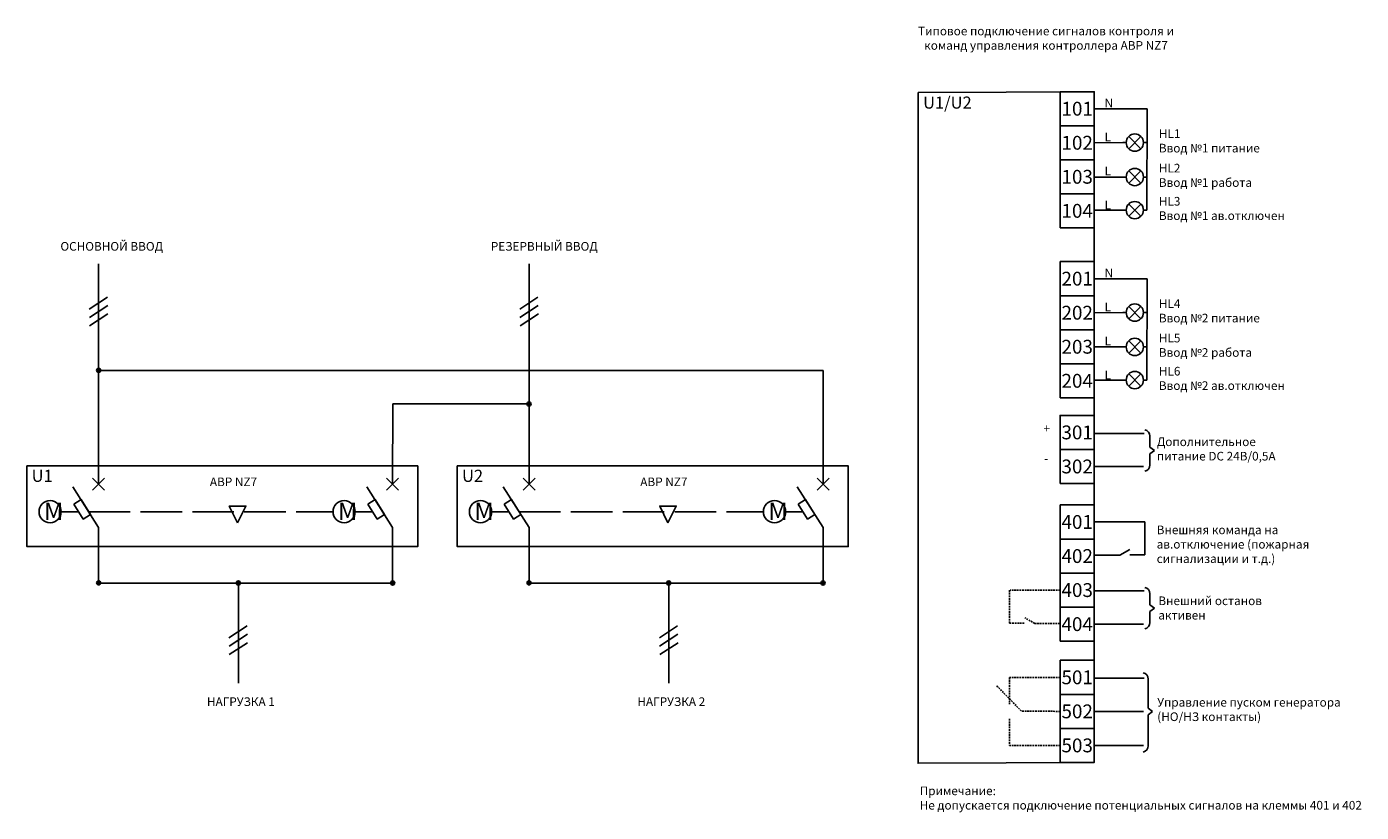
# Model space of a CAD drawing. Units: millimetres. Extents: x 19110 to 34286, y 17379 to 18603.
# Drawn here: x 20207 to 20593, y 18000 to 18227 of the extents above; entities that cross this region are included whole.
import ezdxf
from ezdxf.enums import TextEntityAlignment as Align

# ---------------------------------------------------------------- set-up
doc = ezdxf.new("R2010")
doc.units = ezdxf.units.MM
for name, pattern in [('ACAD_ISO02W100', [15, 12, -3]), ('DASHED', [0.75, 0.5, -0.25]), ('Штриховая', [5.7, 4.56, -1.14])]:
    doc.linetypes.add(name, pattern=pattern)
doc.layers.get('0').update_dxf_attribs({"lineweight": 25})
doc.layers.add('Текст', color=7, linetype='Continuous', lineweight=20)
doc.styles.get("Standard").update_dxf_attribs({"font": 'Arial.ttf'})
doc.styles.add('Обычный текст (ГОСТ)', font='ISOCPEUR.TTF')
pattern_1 = [(0, (20013.016, 17737.4833), (0, 1.2091843), [0.8794067, -0.3297775]), (90, (20013.016, 17737.4833), (-1.2091843, 7e-17), [0.8794067, -0.3297775])]
pattern_2 = [(0, (19928.0393, 17737.5448), (0, 1.2091843), [0.8794067, -0.3297775]), (90, (19928.0393, 17737.5448), (-1.2091843, 7e-17), [0.8794067, -0.3297775])]
pattern_3 = [(0, (19968.4058, 17737.4833), (0, 1.2091843), [0.8794067, -0.3297775]), (90, (19968.4058, 17737.4833), (-1.2091843, 7e-17), [0.8794067, -0.3297775])]
pattern_4 = [(0, (19928.0177, 17798.9886), (0, 1.2091843), [0.8794067, -0.3297775]), (90, (19928.0177, 17798.9886), (-1.2091843, 7e-17), [0.8794067, -0.3297775])]
pattern_5 = [(0, (20052.4503, 17789.2827), (0, 1.2091843), [0.8794067, -0.3297775]), (90, (20052.4503, 17789.2827), (-1.2091843, 7e-17), [0.8794067, -0.3297775])]
pattern_6 = [(0, (20137.447, 17737.4833), (0, 1.2091843), [0.8794067, -0.3297775]), (90, (20137.447, 17737.4833), (-1.2091843, 7e-17), [0.8794067, -0.3297775])]
pattern_7 = [(0, (20052.4703, 17737.5448), (0, 1.2091843), [0.8794067, -0.3297775]), (90, (20052.4703, 17737.5448), (-1.2091843, 7e-17), [0.8794067, -0.3297775])]
pattern_8 = [(0, (20092.8368, 17737.4833), (0, 1.2091843), [0.8794067, -0.3297775]), (90, (20092.8368, 17737.4833), (-1.2091843, 7e-17), [0.8794067, -0.3297775])]

# ---------------------------------------------------------------- blocks, each defined once
blk = doc.blocks.new('мотор привод')
at = {"color": 18, "true_color": 0x000000}
blk.add_line((0, 0), (-10, 0), dxfattribs=at)
blk.add_circle((-16.42, 0), 6.42, dxfattribs=at)
at = {"layer": 'Текст', "insert": (-19.92, 5.26), "char_height": 10, "attachment_point": 1}
blk.add_mtext_dynamic_manual_height_columns('{\\fGOST Common|b0|i0|c0|p34;M}', width=20.4937, gutter_width=12.5, heights=[10], dxfattribs=at)
blk = doc.blocks.new('Клемма - v1')
blk.add_lwpolyline([(-2, -4), (2, -4), (2, 0), (-2, 0)], close=True)
at = {"color": 5}
for tag, height, p in [('NAME', 3.5, (-3.09, -2.38)), ('TYPE1', 1.75, (-3.09, -5.44))]:
    blk.add_attdef(tag, text='', height=height, dxfattribs=at).set_placement(p, align=Align.RIGHT)
at = {"color": 1}
blk.add_attdef('N1', text='', height=1.8, dxfattribs=at).set_placement((0, -2), align=Align.MIDDLE_CENTER)

msp = doc.modelspace()

# ---------------------------------------------------------------- hatches: boundary and pattern name
h = msp.add_hatch()
h.set_pattern_fill('ANGLE', color=0, scale=0.173112)
h.set_pattern_definition(pattern_4)
h.paths.add_polyline_path([(20228.1, 18127.43, 0.414214), (20227.5, 18128.03), (20227.5, 18126.83, 0.414214)])
h.paths.add_polyline_path([(20227.5, 18128.03, 0.414214), (20226.9, 18127.43, 0.414214), (20227.5, 18126.83)])
h = msp.add_hatch(color=0)
h.dxf.hatch_style = 1
h.paths.add_polyline_path([(20228.1, 18127.43, 0.414214), (20227.5, 18128.03), (20227.5, 18126.83, 0.414214)])
h.paths.add_polyline_path([(20227.5, 18128.03, 0.414214), (20226.9, 18127.43, 0.414214), (20227.5, 18126.83)])
h = msp.add_hatch()
h.set_pattern_fill('ANGLE', color=0, scale=0.173112)
h.set_pattern_definition(pattern_4)
h.paths.add_polyline_path([(20228.1, 18127.43, 0.414214), (20227.5, 18128.03), (20227.5, 18126.83, 0.414214)])
h.paths.add_polyline_path([(20227.5, 18128.03, 0.414214), (20226.9, 18127.43, 0.414214), (20227.5, 18126.83)])
h = msp.add_hatch(color=0)
h.dxf.hatch_style = 1
h.paths.add_polyline_path([(20228.1, 18127.43, 0.414214), (20227.5, 18128.03), (20227.5, 18126.83, 0.414214)])
h.paths.add_polyline_path([(20227.5, 18128.03, 0.414214), (20226.9, 18127.43, 0.414214), (20227.5, 18126.83)])
h = msp.add_hatch()
h.set_pattern_fill('ANGLE', color=0, scale=0.173112)
h.set_pattern_definition(pattern_5)
h.paths.add_polyline_path([(20352.53, 18117.73, 0.414214), (20351.93, 18118.32), (20351.93, 18117.13, 0.414214)])
h.paths.add_polyline_path([(20351.93, 18118.32, 0.414214), (20351.33, 18117.73, 0.414214), (20351.93, 18117.13)])
h = msp.add_hatch(color=0)
h.dxf.hatch_style = 1
h.paths.add_polyline_path([(20352.53, 18117.73, 0.414214), (20351.93, 18118.32), (20351.93, 18117.13, 0.414214)])
h.paths.add_polyline_path([(20351.93, 18118.32, 0.414214), (20351.33, 18117.73, 0.414214), (20351.93, 18117.13)])
h = msp.add_hatch()
h.set_pattern_fill('ANGLE', color=0, scale=0.173112)
h.set_pattern_definition(pattern_5)
h.paths.add_polyline_path([(20352.53, 18117.73, 0.414214), (20351.93, 18118.32), (20351.93, 18117.13, 0.414214)])
h.paths.add_polyline_path([(20351.93, 18118.32, 0.414214), (20351.33, 18117.73, 0.414214), (20351.93, 18117.13)])
h = msp.add_hatch(color=0)
h.dxf.hatch_style = 1
h.paths.add_polyline_path([(20352.53, 18117.73, 0.414214), (20351.93, 18118.32), (20351.93, 18117.13, 0.414214)])
h.paths.add_polyline_path([(20351.93, 18118.32, 0.414214), (20351.33, 18117.73, 0.414214), (20351.93, 18117.13)])
h = msp.add_hatch()
h.set_pattern_fill('ANGLE', color=0, scale=0.173112)
h.set_pattern_definition(pattern_2)
h.paths.add_polyline_path([(20228.12, 18065.99, 0.414214), (20227.52, 18066.59), (20227.52, 18065.39, 0.414214)])
h.paths.add_polyline_path([(20227.52, 18066.59, 0.414214), (20226.92, 18065.99, 0.414214), (20227.52, 18065.39)])
h = msp.add_hatch(color=0)
h.dxf.hatch_style = 1
h.paths.add_polyline_path([(20228.12, 18065.99, 0.414214), (20227.52, 18066.59), (20227.52, 18065.39, 0.414214)])
h.paths.add_polyline_path([(20227.52, 18066.59, 0.414214), (20226.92, 18065.99, 0.414214), (20227.52, 18065.39)])
h = msp.add_hatch()
h.set_pattern_fill('ANGLE', color=0, scale=0.173112)
h.set_pattern_definition(pattern_2)
h.paths.add_polyline_path([(20228.12, 18065.99, 0.414214), (20227.52, 18066.59), (20227.52, 18065.39, 0.414214)])
h.paths.add_polyline_path([(20227.52, 18066.59, 0.414214), (20226.92, 18065.99, 0.414214), (20227.52, 18065.39)])
h = msp.add_hatch(color=0)
h.dxf.hatch_style = 1
h.paths.add_polyline_path([(20228.12, 18065.99, 0.414214), (20227.52, 18066.59), (20227.52, 18065.39, 0.414214)])
h.paths.add_polyline_path([(20227.52, 18066.59, 0.414214), (20226.92, 18065.99, 0.414214), (20227.52, 18065.39)])
h = msp.add_hatch()
h.set_pattern_fill('ANGLE', color=0, scale=0.173112)
h.set_pattern_definition(pattern_3)
h.paths.add_polyline_path([(20268.49, 18065.93, 0.414214), (20267.89, 18066.53), (20267.89, 18065.33, 0.414214)])
h.paths.add_polyline_path([(20267.89, 18066.53, 0.414214), (20267.29, 18065.93, 0.414214), (20267.89, 18065.33)])
h = msp.add_hatch(color=0)
h.dxf.hatch_style = 1
h.paths.add_polyline_path([(20268.49, 18065.93, 0.414214), (20267.89, 18066.53), (20267.89, 18065.33, 0.414214)])
h.paths.add_polyline_path([(20267.89, 18066.53, 0.414214), (20267.29, 18065.93, 0.414214), (20267.89, 18065.33)])
h = msp.add_hatch()
h.set_pattern_fill('ANGLE', color=0, scale=0.173112)
h.set_pattern_definition(pattern_3)
h.paths.add_polyline_path([(20268.49, 18065.93, 0.414214), (20267.89, 18066.53), (20267.89, 18065.33, 0.414214)])
h.paths.add_polyline_path([(20267.89, 18066.53, 0.414214), (20267.29, 18065.93, 0.414214), (20267.89, 18065.33)])
h = msp.add_hatch(color=0)
h.dxf.hatch_style = 1
h.paths.add_polyline_path([(20268.49, 18065.93, 0.414214), (20267.89, 18066.53), (20267.89, 18065.33, 0.414214)])
h.paths.add_polyline_path([(20267.89, 18066.53, 0.414214), (20267.29, 18065.93, 0.414214), (20267.89, 18065.33)])
h = msp.add_hatch()
h.set_pattern_fill('ANGLE', color=0, scale=0.173112)
h.set_pattern_definition(pattern_1)
h.paths.add_polyline_path([(20313.1, 18065.93, 0.414214), (20312.5, 18066.53), (20312.5, 18065.33, 0.414214)])
h.paths.add_polyline_path([(20312.5, 18066.53, 0.414214), (20311.9, 18065.93, 0.414214), (20312.5, 18065.33)])
h = msp.add_hatch(color=0)
h.dxf.hatch_style = 1
h.paths.add_polyline_path([(20313.1, 18065.93, 0.414214), (20312.5, 18066.53), (20312.5, 18065.33, 0.414214)])
h.paths.add_polyline_path([(20312.5, 18066.53, 0.414214), (20311.9, 18065.93, 0.414214), (20312.5, 18065.33)])
h = msp.add_hatch()
h.set_pattern_fill('ANGLE', color=0, scale=0.173112)
h.set_pattern_definition(pattern_1)
h.paths.add_polyline_path([(20313.1, 18065.93, 0.414214), (20312.5, 18066.53), (20312.5, 18065.33, 0.414214)])
h.paths.add_polyline_path([(20312.5, 18066.53, 0.414214), (20311.9, 18065.93, 0.414214), (20312.5, 18065.33)])
h = msp.add_hatch(color=0)
h.dxf.hatch_style = 1
h.paths.add_polyline_path([(20313.1, 18065.93, 0.414214), (20312.5, 18066.53), (20312.5, 18065.33, 0.414214)])
h.paths.add_polyline_path([(20312.5, 18066.53, 0.414214), (20311.9, 18065.93, 0.414214), (20312.5, 18065.33)])
h = msp.add_hatch()
h.set_pattern_fill('ANGLE', color=0, scale=0.173112)
h.set_pattern_definition(pattern_7)
h.paths.add_polyline_path([(20352.55, 18065.99, 0.414214), (20351.95, 18066.59), (20351.95, 18065.39, 0.414214)])
h.paths.add_polyline_path([(20351.95, 18066.59, 0.414214), (20351.35, 18065.99, 0.414214), (20351.95, 18065.39)])
h = msp.add_hatch(color=0)
h.dxf.hatch_style = 1
h.paths.add_polyline_path([(20352.55, 18065.99, 0.414214), (20351.95, 18066.59), (20351.95, 18065.39, 0.414214)])
h.paths.add_polyline_path([(20351.95, 18066.59, 0.414214), (20351.35, 18065.99, 0.414214), (20351.95, 18065.39)])
h = msp.add_hatch()
h.set_pattern_fill('ANGLE', color=0, scale=0.173112)
h.set_pattern_definition(pattern_7)
h.paths.add_polyline_path([(20352.55, 18065.99, 0.414214), (20351.95, 18066.59), (20351.95, 18065.39, 0.414214)])
h.paths.add_polyline_path([(20351.95, 18066.59, 0.414214), (20351.35, 18065.99, 0.414214), (20351.95, 18065.39)])
h = msp.add_hatch(color=0)
h.dxf.hatch_style = 1
h.paths.add_polyline_path([(20352.55, 18065.99, 0.414214), (20351.95, 18066.59), (20351.95, 18065.39, 0.414214)])
h.paths.add_polyline_path([(20351.95, 18066.59, 0.414214), (20351.35, 18065.99, 0.414214), (20351.95, 18065.39)])
h = msp.add_hatch()
h.set_pattern_fill('ANGLE', color=0, scale=0.173112)
h.set_pattern_definition(pattern_8)
h.paths.add_polyline_path([(20392.92, 18065.93, 0.414214), (20392.32, 18066.53), (20392.32, 18065.33, 0.414214)])
h.paths.add_polyline_path([(20392.32, 18066.53, 0.414214), (20391.72, 18065.93, 0.414214), (20392.32, 18065.33)])
h = msp.add_hatch(color=0)
h.dxf.hatch_style = 1
h.paths.add_polyline_path([(20392.92, 18065.93, 0.414214), (20392.32, 18066.53), (20392.32, 18065.33, 0.414214)])
h.paths.add_polyline_path([(20392.32, 18066.53, 0.414214), (20391.72, 18065.93, 0.414214), (20392.32, 18065.33)])
h = msp.add_hatch()
h.set_pattern_fill('ANGLE', color=0, scale=0.173112)
h.set_pattern_definition(pattern_8)
h.paths.add_polyline_path([(20392.92, 18065.93, 0.414214), (20392.32, 18066.53), (20392.32, 18065.33, 0.414214)])
h.paths.add_polyline_path([(20392.32, 18066.53, 0.414214), (20391.72, 18065.93, 0.414214), (20392.32, 18065.33)])
h = msp.add_hatch(color=0)
h.dxf.hatch_style = 1
h.paths.add_polyline_path([(20392.92, 18065.93, 0.414214), (20392.32, 18066.53), (20392.32, 18065.33, 0.414214)])
h.paths.add_polyline_path([(20392.32, 18066.53, 0.414214), (20391.72, 18065.93, 0.414214), (20392.32, 18065.33)])
h = msp.add_hatch()
h.set_pattern_fill('ANGLE', color=0, scale=0.173112)
h.set_pattern_definition(pattern_6)
h.paths.add_polyline_path([(20437.53, 18065.93, 0.414214), (20436.93, 18066.53), (20436.93, 18065.33, 0.414214)])
h.paths.add_polyline_path([(20436.93, 18066.53, 0.414214), (20436.33, 18065.93, 0.414214), (20436.93, 18065.33)])
h = msp.add_hatch(color=0)
h.dxf.hatch_style = 1
h.paths.add_polyline_path([(20437.53, 18065.93, 0.414214), (20436.93, 18066.53), (20436.93, 18065.33, 0.414214)])
h.paths.add_polyline_path([(20436.93, 18066.53, 0.414214), (20436.33, 18065.93, 0.414214), (20436.93, 18065.33)])
h = msp.add_hatch()
h.set_pattern_fill('ANGLE', color=0, scale=0.173112)
h.set_pattern_definition(pattern_6)
h.paths.add_polyline_path([(20437.53, 18065.93, 0.414214), (20436.93, 18066.53), (20436.93, 18065.33, 0.414214)])
h.paths.add_polyline_path([(20436.93, 18066.53, 0.414214), (20436.33, 18065.93, 0.414214), (20436.93, 18065.33)])
h = msp.add_hatch(color=0)
h.dxf.hatch_style = 1
h.paths.add_polyline_path([(20437.53, 18065.93, 0.414214), (20436.93, 18066.53), (20436.93, 18065.33, 0.414214)])
h.paths.add_polyline_path([(20436.93, 18066.53, 0.414214), (20436.33, 18065.93, 0.414214), (20436.93, 18065.33)])

# ---------------------------------------------------------------- linework, layer by layer
at = {"color": 0}
for p, q in [((20515.34, 18203.12), (20530.61, 18203.1)), ((20530.61, 18203.1), (20530.58, 18173.78)), ((20515.34, 18193.27), (20524.01, 18193.31)), ((20515.34, 18183.36), (20524.01, 18183.36)), ((20523.58, 18173.78), (20515.34, 18173.78)), ((20227.5, 18158.24), (20227.5, 18094.48)), ((20351.93, 18158.24), (20351.93, 18094.48)), ((20515.34, 18153.96), (20530.61, 18153.95)), ((20530.61, 18153.95), (20530.58, 18124.62)), ((20224.8, 18145.16), (20230.09, 18148.6)), ((20349.23, 18145.16), (20354.52, 18148.6)), ((20224.85, 18142.73), (20230.15, 18146.18)), ((20224.9, 18140.3), (20230.2, 18143.75)), ((20349.28, 18142.73), (20354.58, 18146.18)), ((20349.34, 18140.3), (20354.63, 18143.75)), ((20515.34, 18144.11), (20524.01, 18144.16)), ((20515.34, 18134.21), (20524.01, 18134.21)), ((20436.99, 18127.43), (20227.5, 18127.43)), ((20436.93, 18094.49), (20436.99, 18127.43)), ((20523.58, 18124.62), (20515.34, 18124.62)), ((20312.5, 18094.49), (20312.54, 18117.73)), ((20312.54, 18117.73), (20351.93, 18117.73)), ((20515.34, 18109.22), (20529.81, 18109.22)), ((20529.61, 18099.64), (20515.34, 18099.64)), ((20220.06, 18093.73), (20227.5, 18082.03)), ((20225.77, 18096.21), (20229.23, 18092.75)), ((20229.23, 18096.21), (20225.77, 18092.75)), ((20225.77, 18096.21), (20229.23, 18092.75)), ((20229.23, 18096.21), (20225.77, 18092.75)), ((20305.06, 18093.73), (20312.5, 18082.03)), ((20310.77, 18096.22), (20314.23, 18092.76)), ((20314.23, 18096.22), (20310.77, 18092.76)), ((20310.77, 18096.21), (20314.23, 18092.75)), ((20314.23, 18096.21), (20310.77, 18092.75)), ((20344.49, 18093.73), (20351.93, 18082.03)), ((20350.2, 18096.21), (20353.66, 18092.75)), ((20353.66, 18096.21), (20350.2, 18092.75)), ((20350.2, 18096.21), (20353.66, 18092.75)), ((20353.66, 18096.21), (20350.2, 18092.75)), ((20429.49, 18093.73), (20436.93, 18082.03)), ((20435.2, 18096.22), (20438.66, 18092.76)), ((20438.66, 18096.22), (20435.2, 18092.76)), ((20435.2, 18096.21), (20438.66, 18092.75)), ((20438.66, 18096.21), (20435.2, 18092.75)), ((20227.5, 18082.03), (20227.5, 18065.93)), ((20227.5, 18082.03), (20227.5, 18067.03)), ((20312.5, 18082.03), (20312.5, 18066.23)), ((20351.93, 18082.03), (20351.93, 18065.93)), ((20351.93, 18082.03), (20351.93, 18067.03)), ((20436.93, 18082.03), (20436.93, 18066.23)), ((20515.34, 18083.58), (20529.97, 18083.58)), ((20529.97, 18083.58), (20529.97, 18074.08)), ((20522.7, 18074), (20515.34, 18074)), ((20522.7, 18074), (20525.6, 18075.65)), ((20227.5, 18065.93), (20312.5, 18065.93)), ((20267.89, 18036.96), (20267.89, 18065.93)), ((20351.93, 18065.93), (20436.93, 18065.93)), ((20392.32, 18036.96), (20392.32, 18065.93)), ((20515.34, 18063.63), (20529.81, 18063.63)), ((20265.18, 18050.07), (20270.47, 18053.52)), ((20265.23, 18047.64), (20270.52, 18051.09)), ((20389.61, 18050.07), (20394.9, 18053.52)), ((20389.66, 18047.64), (20394.96, 18051.09)), ((20529.61, 18054.04), (20515.34, 18054.04)), ((20265.28, 18045.21), (20270.58, 18048.66)), ((20389.71, 18045.21), (20395.01, 18048.66)), ((20515.34, 18038.39), (20529.81, 18038.39)), ((20529.61, 18028.81), (20515.34, 18028.81)), ((20529.61, 18018.96), (20515.34, 18018.96))]:
    msp.add_line(p, q, dxfattribs=at)
for p, q in [((20531.43, 18108.41), (20531.43, 18105.24)), ((20532.72, 18104.25), (20531.43, 18105.24)), ((20532.72, 18104.25), (20531.43, 18103.27)), ((20531.43, 18100.1), (20531.43, 18103.27)), ((20531.44, 18062.81), (20531.44, 18059.64)), ((20532.72, 18058.66), (20531.44, 18059.64)), ((20532.72, 18058.66), (20531.44, 18057.67)), ((20531.44, 18054.51), (20531.44, 18057.67)), ((20530.93, 18038.12), (20530.95, 18029.74)), ((20530.94, 18018.88), (20530.95, 18027.77)), ((20532.23, 18028.75), (20530.95, 18029.74)), ((20532.23, 18028.75), (20530.95, 18027.77))]:
    msp.add_line(p, q)
at = {"color": 0, "linetype": 'ByBlock'}
msp.add_line((20529.97, 18074.08), (20525.66, 18074.08), dxfattribs=at)
at = {"color": 0, "linetype": 'DASHED'}
for p, q in [((20490.86, 18063.83), (20490.86, 18054.33)), ((20505.49, 18063.83), (20491.02, 18063.83)), ((20498.13, 18054.24), (20495.24, 18055.89)), ((20490.86, 18054.33), (20495.17, 18054.33)), ((20498.13, 18054.24), (20505.49, 18054.24)), ((20494.3, 18028.86), (20486.97, 18036.4)), ((20505.49, 18038.65), (20490.85, 18038.64)), ((20490.85, 18038.64), (20490.85, 18030.87)), ((20505.49, 18028.81), (20494.3, 18028.86)), ((20490.85, 18026.67), (20490.85, 18018.9)), ((20505.49, 18018.9), (20490.85, 18018.9))]:
    msp.add_line(p, q, dxfattribs=at)
at = {"color": 0}
for points in [[(20464.42, 18207.8), (20515.34, 18208.04), (20515.34, 18014.04), (20464.42, 18013.8)], [(20206.7, 18099.85), (20319.78, 18099.81), (20319.78, 18076.49), (20206.7, 18076.53)], [(20331.13, 18099.85), (20444.21, 18099.81), (20444.21, 18076.49), (20331.13, 18076.53)], [(20220.32, 18088.72), (20222.42, 18090.04), (20225.14, 18085.72), (20223.04, 18084.4)], [(20305.32, 18088.72), (20307.42, 18090.04), (20310.14, 18085.72), (20308.04, 18084.4)], [(20344.75, 18088.72), (20346.85, 18090.04), (20349.58, 18085.72), (20347.47, 18084.4)], [(20429.75, 18088.72), (20431.85, 18090.04), (20434.58, 18085.72), (20432.47, 18084.4)]]:
    msp.add_lwpolyline(points, close=True, dxfattribs=at)
at = {"color": 0, "lineweight": -2}
for points in [[(20528.85, 18191.55), (20525.32, 18195.08)], [(20528.85, 18195.08), (20525.32, 18191.55)], [(20524.58, 18193.31), (20523.58, 18193.31)], [(20529.58, 18193.31), (20530.58, 18193.31)], [(20524.58, 18183.36), (20523.58, 18183.36)], [(20528.85, 18181.59), (20525.32, 18185.13)], [(20528.85, 18185.13), (20525.32, 18181.59)], [(20529.58, 18183.36), (20530.58, 18183.36)], [(20528.85, 18172.01), (20525.32, 18175.55)], [(20528.85, 18175.55), (20525.32, 18172.01)], [(20524.58, 18173.78), (20523.58, 18173.78)], [(20529.58, 18173.78), (20530.58, 18173.78)], [(20524.58, 18144.16), (20523.58, 18144.16)], [(20528.85, 18142.39), (20525.32, 18145.93)], [(20528.85, 18145.93), (20525.32, 18142.39)], [(20529.58, 18144.16), (20530.58, 18144.16)], [(20528.85, 18132.44), (20525.32, 18135.97)], [(20528.85, 18135.97), (20525.32, 18132.44)], [(20524.58, 18134.21), (20523.58, 18134.21)], [(20529.58, 18134.21), (20530.58, 18134.21)], [(20524.58, 18124.62), (20523.58, 18124.62)], [(20528.85, 18122.86), (20525.32, 18126.39)], [(20528.85, 18126.39), (20525.32, 18122.86)], [(20529.58, 18124.62), (20530.58, 18124.62)]]:
    msp.add_lwpolyline(points, dxfattribs=at)
at = {"color": 0, "linetype": 'ACAD_ISO02W100'}
for points in [[(20224.62, 18086.56), (20295.26, 18086.56)], [(20349.05, 18086.56), (20419.69, 18086.56)]]:
    msp.add_lwpolyline(points, dxfattribs=at)
at = {"color": 0}
for points in [[(20267.68, 18083.36), (20270.08, 18088.16), (20265.28, 18088.16), (20267.68, 18083.36)], [(20392.11, 18083.36), (20394.51, 18088.16), (20389.71, 18088.16), (20392.11, 18083.36)]]:
    msp.add_lwpolyline(points, dxfattribs=at)
at = {"color": 0, "lineweight": -2}
for centre in [(20527.08, 18193.31), (20527.08, 18183.36), (20527.08, 18173.78), (20527.08, 18144.16), (20527.08, 18134.21), (20527.08, 18124.62)]:
    msp.add_circle(centre, 2.5, dxfattribs=at)
at = {"color": 0}
for centre in [(20227.5, 18127.43), (20227.5, 18127.43), (20351.93, 18117.73), (20351.93, 18117.73), (20227.52, 18065.99), (20227.52, 18065.99), (20267.89, 18065.93), (20267.89, 18065.93), (20312.5, 18065.93), (20312.5, 18065.93), (20351.95, 18065.99), (20351.95, 18065.99), (20392.32, 18065.93), (20392.32, 18065.93), (20436.93, 18065.93), (20436.93, 18065.93)]:
    msp.add_circle(centre, 0.599, dxfattribs=at)
for centre, start, end in [((20529.72, 18108.54), 355.6402, 81.2158), ((20529.72, 18099.97), 278.7842, 4.3598), ((20529.72, 18062.94), 355.6402, 81.2158), ((20529.72, 18054.38), 278.7842, 4.3598), ((20529.22, 18038.26), 355.6402, 81.2158), ((20529.23, 18018.75), 278.7842, 4.3598)]:
    msp.add_arc(centre, 1.72, start, end)

# ---------------------------------------------------------------- block references
ref = msp.add_blockref('Клемма - v1', (20510.42, 18208.04), dxfattribs=dict(at, xscale=2.461245107988133, yscale=2.461245107988133, zscale=2.461245107988133))
ref.add_attrib('N1', '101', dxfattribs={"height": 4}).set_placement((20510.42, 18203.12), align=Align.MIDDLE_CENTER)
ref = msp.add_blockref('Клемма - v1', (20510.42, 18198.19), dxfattribs=dict(at, xscale=2.461245107988133, yscale=2.461245107988133, zscale=2.461245107988133))
ref.add_attrib('N1', '102', dxfattribs={"height": 4}).set_placement((20510.42, 18193.27), align=Align.MIDDLE_CENTER)
ref = msp.add_blockref('Клемма - v1', (20510.42, 18188.35), dxfattribs=dict(at, xscale=2.461245107988133, yscale=2.461245107988133, zscale=2.461245107988133))
ref.add_attrib('N1', '103', dxfattribs={"height": 4}).set_placement((20510.42, 18183.43), align=Align.MIDDLE_CENTER)
ref = msp.add_blockref('Клемма - v1', (20510.42, 18178.5), dxfattribs=dict(at, xscale=2.461245107988133, yscale=2.461245107988133, zscale=2.461245107988133))
ref.add_attrib('N1', '104', dxfattribs={"height": 4}).set_placement((20510.42, 18173.58), align=Align.MIDDLE_CENTER)
ref = msp.add_blockref('Клемма - v1', (20510.42, 18158.88), dxfattribs=dict(at, xscale=2.461245107988133, yscale=2.461245107988133, zscale=2.461245107988133))
ref.add_attrib('N1', '201', dxfattribs={"height": 4}).set_placement((20510.42, 18153.96), align=Align.MIDDLE_CENTER)
ref = msp.add_blockref('Клемма - v1', (20510.42, 18149.04), dxfattribs=dict(at, xscale=2.461245107988133, yscale=2.461245107988133, zscale=2.461245107988133))
ref.add_attrib('N1', '202', dxfattribs={"height": 4}).set_placement((20510.42, 18144.11), align=Align.MIDDLE_CENTER)
ref = msp.add_blockref('Клемма - v1', (20510.42, 18139.19), dxfattribs=dict(at, xscale=2.461245107988133, yscale=2.461245107988133, zscale=2.461245107988133))
ref.add_attrib('N1', '203', dxfattribs={"height": 4}).set_placement((20510.42, 18134.27), align=Align.MIDDLE_CENTER)
ref = msp.add_blockref('Клемма - v1', (20510.42, 18129.35), dxfattribs=dict(at, xscale=2.461245107988133, yscale=2.461245107988133, zscale=2.461245107988133))
ref.add_attrib('N1', '204', dxfattribs={"height": 4}).set_placement((20510.42, 18124.42), align=Align.MIDDLE_CENTER)
ref = msp.add_blockref('Клемма - v1', (20510.41, 18114.41), dxfattribs=dict(at, xscale=2.461245107988133, yscale=2.461245107988133, zscale=2.461245107988133))
ref.add_attrib('N1', '301', dxfattribs={"height": 4}).set_placement((20510.41, 18109.49), align=Align.MIDDLE_CENTER)
ref = msp.add_blockref('Клемма - v1', (20510.41, 18104.56), dxfattribs=dict(at, xscale=2.461245107988133, yscale=2.461245107988133, zscale=2.461245107988133))
ref.add_attrib('N1', '302', dxfattribs={"height": 4}).set_placement((20510.41, 18099.64), align=Align.MIDDLE_CENTER)
at = {"color": 0, "xscale": 0.5, "yscale": 0.5, "zscale": 0.5}
for p in [(20221.68, 18086.56), (20306.68, 18086.56), (20346.11, 18086.56), (20431.11, 18086.56)]:
    msp.add_blockref('мотор привод', p, dxfattribs=at)
at = {"color": 0}
ref = msp.add_blockref('Клемма - v1', (20510.42, 18088.5), dxfattribs=dict(at, xscale=2.461245107988133, yscale=2.461245107988133, zscale=2.461245107988133))
ref.add_attrib('N1', '401', dxfattribs={"height": 4}).set_placement((20510.42, 18083.58), align=Align.MIDDLE_CENTER)
ref = msp.add_blockref('Клемма - v1', (20510.42, 18078.66), dxfattribs=dict(at, xscale=2.461245107988133, yscale=2.461245107988133, zscale=2.461245107988133))
ref.add_attrib('N1', '402', dxfattribs={"height": 4}).set_placement((20510.42, 18073.73), align=Align.MIDDLE_CENTER)
ref = msp.add_blockref('Клемма - v1', (20510.42, 18068.81), dxfattribs=dict(at, xscale=2.461245107988133, yscale=2.461245107988133, zscale=2.461245107988133))
ref.add_attrib('N1', '403', dxfattribs={"height": 4}).set_placement((20510.42, 18063.89), align=Align.MIDDLE_CENTER)
ref = msp.add_blockref('Клемма - v1', (20510.42, 18058.97), dxfattribs=dict(at, xscale=2.461245107988133, yscale=2.461245107988133, zscale=2.461245107988133))
ref.add_attrib('N1', '404', dxfattribs={"height": 4}).set_placement((20510.42, 18054.04), align=Align.MIDDLE_CENTER)
ref = msp.add_blockref('Клемма - v1', (20510.42, 18043.57), dxfattribs=dict(at, xscale=2.461245107988133, yscale=2.461245107988133, zscale=2.461245107988133))
ref.add_attrib('N1', '501', dxfattribs={"height": 4}).set_placement((20510.42, 18038.65), align=Align.MIDDLE_CENTER)
ref = msp.add_blockref('Клемма - v1', (20510.42, 18033.73), dxfattribs=dict(at, xscale=2.461245107988133, yscale=2.461245107988133, zscale=2.461245107988133))
ref.add_attrib('N1', '502', dxfattribs={"height": 4}).set_placement((20510.42, 18028.81), align=Align.MIDDLE_CENTER)
ref = msp.add_blockref('Клемма - v1', (20510.42, 18023.88), dxfattribs=dict(at, xscale=2.461245107988133, yscale=2.461245107988133, zscale=2.461245107988133))
ref.add_attrib('N1', '503', dxfattribs={"height": 4}).set_placement((20510.42, 18018.96), align=Align.MIDDLE_CENTER)

# ---------------------------------------------------------------- texts
at = {"color": 0, "char_height": 2.5, "style": 'Обычный текст (ГОСТ)'}
for s, width, heights, insert, attachment_point in [('{\\C256;Типовое подключение сигналов контроля и команд управления контроллера АВР NZ7}', 77.8769, [29.99], (20501.4, 18223.51), 5), ('{\\C256;Примечание: \\PНе допускается подключение потенциальных сигналов на клеммы 401 и 402}', 135.7901, [36.06], (20464.88, 18007.07), 1)]:
    msp.add_mtext_dynamic_manual_height_columns(s, width=width, gutter_width=7.5, heights=heights, dxfattribs=dict(at, insert=insert, attachment_point=attachment_point))
at = {"color": 0, "linetype": 'Штриховая', "char_height": 2.5, "attachment_point": 1, "style": 'Обычный текст (ГОСТ)'}
for s, width, insert in [('N', 4.611, (20518.33, 18206.02)), ('L', 4.611, (20518.33, 18196.18)), ('HL1\\PВвод №1 питание', 39.8768, (20534.03, 18197.14)), ('L', 4.611, (20518.33, 18186.33)), ('HL2\\PВвод №1 работа', 39.8768, (20534.03, 18187.18)), ('L', 4.611, (20518.33, 18176.49)), ('HL3\\PВвод №1 ав.отключен', 39.8768, (20534.03, 18177.6)), ('N', 4.611, (20518.33, 18156.87)), ('HL4\\PВвод №2 питание', 39.8768, (20534.03, 18147.98)), ('L', 4.611, (20518.33, 18147.02)), ('L', 4.611, (20518.33, 18137.18)), ('HL5\\PВвод №2 работа', 39.8768, (20534.03, 18138.03)), ('HL6\\PВвод №2 ав.отключен', 39.8768, (20534.03, 18128.45)), ('L', 4.611, (20518.33, 18127.33)), ('+', 4.611, (20500.65, 18111.91)), ('Дополнительное питание DC 24В/0,5А', 39.8768, (20533.45, 18108.04)), ('-', 1.9971, (20500.82, 18103.22)), ('Внешняя команда на ав.отключение (пожарная сигнализации и т.д.)', 57.0312, (20533.4, 18082.56)), ('Внешний останов активен', 39.2727, (20533.87, 18062.04)), ('Управление пуском генератора\\P(НО/НЗ контакты) ', 53.8337, (20533.56, 18032.68))]:
    msp.add_mtext_dynamic_manual_height_columns(s, width=width, gutter_width=10, heights=[0], dxfattribs=dict(at, insert=insert))
at = {"layer": 'Текст', "color": 0, "lineweight": 100, "attachment_point": 1, "style": 'Обычный текст (ГОСТ)'}
for s, width, gutter_width, insert, char_height in [('U1/U2', 28.2975, 6.25, (20465.86, 18206.64), 3.5), ('ОСНОВНОЙ ВВОД', 41.034, 20.54, (20216.44, 18164.56), 2.5), ('РЕЗЕРВНЫЙ ВВОД', 41.034, 20.54, (20340.88, 18164.56), 2.5), ('U1', 28.2975, 6.25, (20208.13, 18098.69), 3.5), ('U2', 28.2975, 6.25, (20332.56, 18098.69), 3.5), ('АВР NZ7', 28.2975, 6.25, (20259.66, 18096.45), 2.5), ('АВР NZ7', 28.2975, 6.25, (20384.09, 18096.45), 2.5), ('НАГРУЗКА 1', 19.723, 20.54, (20258.82, 18032.86), 2.5), ('НАГРУЗКА 2', 19.723, 20.54, (20383.25, 18032.86), 2.5)]:
    msp.add_mtext_dynamic_manual_height_columns(s, width=width, gutter_width=gutter_width, heights=[5], dxfattribs=dict(at, insert=insert, char_height=char_height))

doc.saveas('drawing.dxf')
